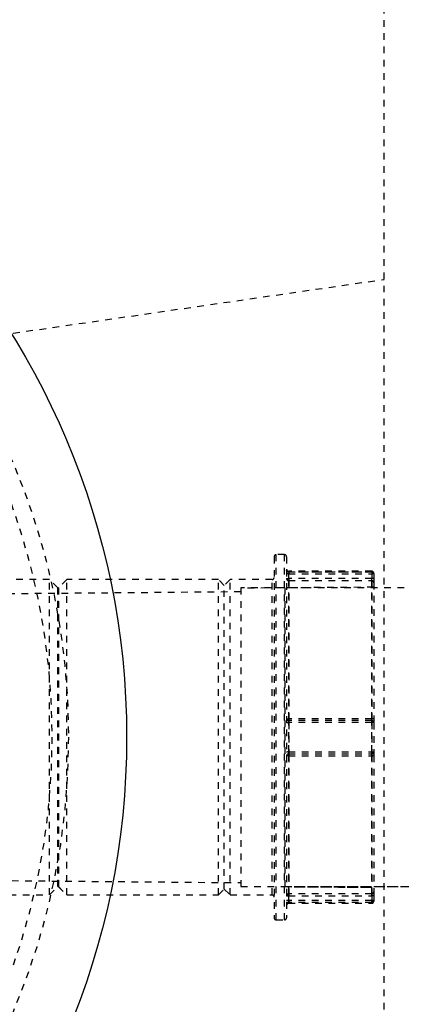
# Model space of a CAD drawing. Extents: x -41 to 292, y -313 to -47.
# Drawn here: x 120 to 126, y -105 to -90 of the extents above; entities that cross this region are included whole.
import ezdxf

# ---------------------------------------------------------------- set-up
doc = ezdxf.new("R2010")
doc.units = 0
doc.header["$LTSCALE"] = 0.4
doc.header["$MEASUREMENT"] = 0
doc.linetypes.add('HIDDEN2', pattern=[0.1875, 0.125, -0.0625])
doc.layers.add('HIDDEN', color=6, linetype='HIDDEN2')
doc.layers.add('OBJECT', color=7, linetype='CONTINUOUS')

msp = doc.modelspace()

# ---------------------------------------------------------------- linework, layer by layer
at = {"layer": 'HIDDEN'}
for p, q in [((125.749, -131.006), (125.749, -70.006)), ((116.999, -94.881), (125.749, -93.611)), ((124.093, -97.788), (124.093, -103.225)), ((124.124, -103.256), (124.124, -97.756)), ((124.249, -97.756), (124.124, -97.756)), ((124.249, -97.756), (124.124, -97.756)), ((124.249, -103.256), (124.249, -97.756)), ((124.281, -97.788), (124.281, -103.225)), ((124.312, -98.019), (124.312, -98.006)), ((125.562, -98.006), (124.312, -98.006)), ((125.562, -98.006), (124.312, -98.006)), ((125.562, -98.019), (125.562, -98.006)), ((120.714, -98.131), (118.312, -98.131)), ((120.714, -98.131), (118.312, -98.131)), ((120.714, -102.881), (120.714, -98.131)), ((120.843, -98.261), (120.714, -98.131)), ((120.839, -98.256), (120.714, -98.131)), ((120.972, -98.131), (120.843, -98.261)), ((120.972, -98.131), (120.847, -98.256)), ((120.972, -102.881), (120.972, -98.131)), ((123.256, -98.131), (120.972, -98.131)), ((123.256, -98.131), (120.972, -98.131)), ((123.256, -102.881), (123.256, -98.131)), ((123.343, -98.219), (123.256, -98.131)), ((123.343, -98.219), (123.256, -98.131)), ((123.431, -98.131), (123.343, -98.219)), ((123.431, -98.131), (123.343, -98.219)), ((123.431, -102.881), (123.431, -98.131)), ((124.062, -98.131), (123.431, -98.131)), ((124.062, -98.131), (123.431, -98.131)), ((124.062, -102.881), (124.062, -98.131)), ((124.312, -98.047), (124.281, -98.047)), ((124.281, -98.117), (124.312, -98.117)), ((124.312, -98.016), (124.312, -98.047)), ((124.312, -98.016), (125.562, -98.016)), ((125.562, -98.019), (124.312, -98.019)), ((124.312, -98.117), (124.312, -98.047)), ((124.312, -98.047), (125.562, -98.047)), ((124.312, -98.117), (124.312, -98.148)), ((125.562, -98.117), (124.312, -98.117)), ((124.312, -98.145), (124.312, -100.229)), ((124.312, -98.145), (125.562, -98.145)), ((124.312, -100.229), (124.312, -98.148)), ((124.312, -98.148), (125.562, -98.148)), ((125.562, -98.016), (125.562, -98.047)), ((125.593, -98.047), (125.562, -98.047)), ((125.562, -98.047), (125.562, -98.117)), ((125.562, -98.148), (125.562, -98.117)), ((125.593, -98.117), (125.562, -98.117)), ((125.562, -100.229), (125.562, -98.145)), ((125.562, -98.148), (125.562, -100.229)), ((125.593, -98.04), (125.593, -98.047)), ((125.593, -98.04), (125.593, -98.047)), ((125.593, -98.047), (125.593, -98.117)), ((120.839, -102.756), (120.839, -98.256)), ((120.847, -98.256), (120.839, -98.256)), ((120.843, -102.752), (120.843, -98.261)), ((120.847, -98.256), (120.847, -102.756)), ((123.343, -102.794), (123.343, -98.219)), ((125.593, -98.247), (123.593, -98.261)), ((123.593, -98.256), (123.593, -102.756)), ((128.249, -98.256), (123.593, -98.256)), ((125.593, -98.247), (124.26, -98.256)), ((124.26, -102.756), (124.26, -98.256)), ((128.249, -98.256), (124.26, -98.256)), ((123.593, -98.317), (117.749, -98.368)), ((124.312, -100.229), (124.312, -100.256)), ((125.562, -100.229), (124.312, -100.229)), ((124.312, -100.256), (124.312, -100.229)), ((125.562, -100.256), (125.562, -100.229)), ((125.562, -100.229), (125.562, -100.256)), ((124.312, -100.256), (124.312, -100.285)), ((125.562, -100.256), (124.312, -100.256)), ((124.312, -100.285), (124.312, -100.256)), ((124.312, -100.285), (124.312, -100.728)), ((125.562, -100.285), (124.312, -100.285)), ((124.312, -100.728), (124.312, -100.285)), ((125.562, -100.256), (125.562, -100.285)), ((125.562, -100.285), (125.562, -100.256)), ((125.562, -100.285), (125.562, -100.728)), ((125.562, -100.728), (125.562, -100.285)), ((124.312, -100.728), (124.312, -100.756)), ((124.312, -100.728), (125.562, -100.728)), ((124.312, -100.756), (124.312, -100.728)), ((124.312, -100.756), (125.562, -100.756)), ((124.312, -100.756), (124.312, -100.784)), ((124.312, -100.784), (124.312, -100.756)), ((124.312, -102.865), (124.312, -100.784)), ((124.312, -100.784), (125.562, -100.784)), ((124.312, -100.784), (124.312, -102.865)), ((125.562, -100.728), (125.562, -100.756)), ((125.562, -100.756), (125.562, -100.728)), ((125.562, -100.784), (125.562, -100.756)), ((125.562, -100.756), (125.562, -100.784)), ((125.562, -100.784), (125.562, -102.865)), ((125.562, -102.865), (125.562, -100.784)), ((117.749, -102.645), (123.593, -102.696)), ((120.714, -102.881), (120.843, -102.752)), ((120.843, -102.752), (120.972, -102.881)), ((123.593, -102.752), (125.593, -102.765)), ((118.312, -102.881), (120.714, -102.881)), ((118.312, -102.881), (120.714, -102.881)), ((120.714, -102.881), (120.839, -102.756)), ((120.839, -102.756), (120.847, -102.756)), ((120.847, -102.756), (120.972, -102.881)), ((120.972, -102.881), (123.256, -102.881)), ((120.972, -102.881), (123.256, -102.881)), ((123.256, -102.881), (123.343, -102.794)), ((123.256, -102.881), (123.343, -102.794)), ((123.343, -102.794), (123.431, -102.881)), ((123.343, -102.794), (123.431, -102.881)), ((123.431, -102.881), (124.062, -102.881)), ((123.431, -102.881), (124.062, -102.881)), ((123.593, -102.756), (128.249, -102.756)), ((124.26, -102.756), (125.593, -102.765)), ((124.26, -102.756), (128.249, -102.756)), ((124.312, -102.896), (124.281, -102.896)), ((124.281, -102.896), (124.312, -102.896)), ((125.562, -102.865), (124.312, -102.865)), ((124.312, -102.865), (124.312, -102.896)), ((124.312, -102.896), (124.312, -102.865)), ((124.312, -102.965), (124.312, -102.896)), ((124.312, -102.896), (125.562, -102.896)), ((125.562, -102.896), (125.562, -102.865)), ((125.562, -102.865), (125.562, -102.896)), ((125.593, -102.896), (125.562, -102.896)), ((125.562, -102.896), (125.562, -102.965)), ((125.593, -102.896), (125.562, -102.896)), ((125.593, -102.896), (125.593, -102.965)), ((124.281, -102.965), (124.312, -102.965)), ((124.312, -102.965), (124.281, -102.965)), ((124.281, -103.031), (124.281, -103.038)), ((124.312, -102.965), (124.312, -102.997)), ((125.562, -102.965), (124.312, -102.965)), ((124.312, -102.997), (124.312, -102.965)), ((125.562, -102.997), (124.312, -102.997)), ((124.312, -102.997), (124.312, -103.006)), ((124.312, -103.006), (125.562, -103.006)), ((124.312, -103.006), (125.562, -103.006)), ((125.562, -102.965), (125.593, -102.965)), ((125.562, -102.965), (125.562, -102.997)), ((125.593, -102.965), (125.562, -102.965)), ((125.562, -102.997), (125.562, -102.965)), ((125.562, -102.997), (125.562, -103.006)), ((125.593, -102.965), (125.593, -102.975)), ((125.593, -102.965), (125.593, -102.975)), ((124.124, -103.256), (124.249, -103.256)), ((124.124, -103.256), (124.249, -103.256))]:
    msp.add_line(p, q, dxfattribs=at)
for radius in [10.625, 10.375]:
    msp.add_circle((110.374, -100.506), radius, dxfattribs=at)
for centre, radius, start, end in [((124.124, -97.788), 0.0313, 90, 180), ((124.249, -97.788), 0.0313, 0, 90), ((124.312, -97.975), 0.0313, 180, 270), ((124.312, -97.985), 0.0312, 180.1038, 270.1183), ((125.562, -98.038), 0.0313, 0, 90), ((124.062, -98.1), 0.0313, 270, 0), ((124.312, -98.117), 0.0311, 180.188, 270.2019), ((125.562, -98.047), 0.0312, 0.1155, 90.1152), ((125.562, -98.179), 0.0311, 0.2002, 90.1985), ((124.312, -100.225), 0.0313, 180, 270), ((124.304, -100.159), 0.07, 250.3418, 276.324), ((125.57, -100.298), 0.07, 70.3487, 96.3191), ((124.304, -100.195), 0.0905, 254.9595, 274.9125), ((125.562, -100.288), 0.0313, 0, 90), ((125.57, -100.375), 0.0906, 74.965, 94.9086), ((124.304, -100.818), 0.0905, 85.0875, 105.0405), ((124.312, -100.788), 0.0313, 90, 180), ((124.304, -100.854), 0.07, 83.676, 109.6582), ((125.57, -100.638), 0.0906, 265.0914, 285.035), ((125.562, -100.725), 0.0313, 270, 0), ((125.57, -100.714), 0.07, 263.6809, 289.6513), ((124.062, -102.913), 0.0313, 0, 90), ((124.312, -102.896), 0.0311, 89.7981, 179.812), ((125.562, -102.834), 0.0311, 269.8015, 359.7998), ((124.312, -103.028), 0.0312, 89.8817, 179.8962), ((124.312, -103.038), 0.0313, 90, 180), ((125.562, -102.965), 0.0312, 269.8848, 359.8845), ((125.562, -102.975), 0.0313, 270, 0), ((124.124, -103.225), 0.0313, 180, 270), ((124.249, -103.225), 0.0313, 270, 0)]:
    msp.add_arc(centre, radius, start, end, dxfattribs=at)
for points, knots in [([(124.312, -98.019), (124.308, -98.019), (124.301, -98.018), (124.292, -98.013), (124.285, -98.005), (124.281, -97.996), (124.281, -97.99), (124.281, -97.988)], [0, 0, 0, 0, 0.213387, 0.42672, 0.640528, 0.855383, 1, 1, 1, 1]), ([(124.312, -98.019), (124.308, -98.019), (124.301, -98.018), (124.292, -98.013), (124.285, -98.005), (124.281, -97.996), (124.281, -97.99), (124.281, -97.988)], [0, 0, 0, 0, 0.213387, 0.42672, 0.640528, 0.855383, 1, 1, 1, 1]), ([(124.281, -98.113), (124.281, -98.117), (124.282, -98.124), (124.287, -98.133), (124.295, -98.14), (124.304, -98.144), (124.31, -98.144), (124.312, -98.145)], [0, 0, 0, 0, 0.216165, 0.432387, 0.648047, 0.862527, 1, 1, 1, 1]), ([(124.281, -98.113), (124.281, -98.117), (124.282, -98.124), (124.287, -98.133), (124.295, -98.14), (124.304, -98.144), (124.31, -98.144), (124.312, -98.145)], [0, 0, 0, 0, 0.216165, 0.432387, 0.648047, 0.862527, 1, 1, 1, 1]), ([(125.593, -98.05), (125.593, -98.047), (125.592, -98.04), (125.587, -98.03), (125.579, -98.023), (125.57, -98.019), (125.564, -98.019), (125.562, -98.019)], [0, 0, 0, 0, 0.216078, 0.43213, 0.647698, 0.862217, 1, 1, 1, 1]), ([(125.593, -98.05), (125.593, -98.047), (125.592, -98.04), (125.587, -98.03), (125.579, -98.023), (125.57, -98.019), (125.564, -98.019), (125.562, -98.019)], [0, 0, 0, 0, 0.216078, 0.43213, 0.647698, 0.862217, 1, 1, 1, 1]), ([(125.562, -98.145), (125.565, -98.145), (125.572, -98.146), (125.582, -98.151), (125.589, -98.159), (125.593, -98.168), (125.593, -98.174), (125.593, -98.176)], [0, 0, 0, 0, 0.213208, 0.426355, 0.640101, 0.854903, 1, 1, 1, 1]), ([(125.562, -98.145), (125.565, -98.145), (125.572, -98.146), (125.582, -98.151), (125.589, -98.159), (125.593, -98.168), (125.593, -98.174), (125.593, -98.176)], [0, 0, 0, 0, 0.213208, 0.426355, 0.640101, 0.854903, 1, 1, 1, 1]), ([(125.593, -98.117), (125.593, -98.124), (125.593, -98.139), (125.593, -98.159), (125.593, -98.174), (125.593, -98.177), (125.593, -98.179)], [0, 0, 0, 0, 0.24155, 0.500005, 0.758424, 1, 1, 1, 1]), ([(125.593, -98.117), (125.593, -98.124), (125.593, -98.139), (125.593, -98.159), (125.593, -98.174), (125.593, -98.177), (125.593, -98.179)], [0, 0, 0, 0, 0.24155, 0.500005, 0.758424, 1, 1, 1, 1]), ([(125.593, -98.179), (125.593, -98.191), (125.593, -98.216), (125.593, -98.287), (125.593, -98.384), (125.593, -98.511), (125.593, -98.666), (125.593, -98.845), (125.593, -99.047), (125.593, -99.267), (125.593, -99.5), (125.593, -99.741), (125.593, -99.985), (125.593, -100.151), (125.593, -100.232)], [0, 0, 0, 0, 0.079223, 0.160202, 0.242831, 0.327891, 0.413661, 0.5, 0.586332, 0.672103, 0.757169, 0.839792, 0.920774, 1, 1, 1, 1]), ([(125.593, -98.179), (125.593, -98.191), (125.593, -98.216), (125.593, -98.287), (125.593, -98.384), (125.593, -98.511), (125.593, -98.666), (125.593, -98.845), (125.593, -99.047), (125.593, -99.267), (125.593, -99.5), (125.593, -99.741), (125.593, -99.985), (125.593, -100.151), (125.593, -100.232)], [0, 0, 0, 0, 0.079223, 0.160202, 0.242831, 0.327891, 0.413661, 0.5, 0.586332, 0.672103, 0.757169, 0.839792, 0.920774, 1, 1, 1, 1]), ([(125.593, -100.232), (125.593, -100.24), (125.593, -100.255), (125.593, -100.273), (125.593, -100.285), (125.593, -100.287), (125.593, -100.288)], [0, 0, 0, 0, 0.241554, 0.499998, 0.758433, 1, 1, 1, 1]), ([(125.593, -100.232), (125.593, -100.24), (125.593, -100.255), (125.593, -100.273), (125.593, -100.285), (125.593, -100.287), (125.593, -100.288)], [0, 0, 0, 0, 0.241554, 0.499998, 0.758433, 1, 1, 1, 1]), ([(125.593, -100.725), (125.593, -100.726), (125.593, -100.727), (125.593, -100.74), (125.593, -100.758), (125.593, -100.773), (125.593, -100.78)], [0, 0, 0, 0, 0.241567, 0.500002, 0.758446, 1, 1, 1, 1]), ([(125.593, -100.725), (125.593, -100.726), (125.593, -100.727), (125.593, -100.74), (125.593, -100.758), (125.593, -100.773), (125.593, -100.78)], [0, 0, 0, 0, 0.241567, 0.500002, 0.758446, 1, 1, 1, 1]), ([(125.593, -100.78), (125.593, -100.862), (125.593, -101.028), (125.593, -101.272), (125.593, -101.513), (125.593, -101.746), (125.593, -101.966), (125.593, -102.167), (125.593, -102.347), (125.593, -102.502), (125.593, -102.629), (125.593, -102.726), (125.593, -102.797), (125.593, -102.822), (125.593, -102.834)], [0, 0, 0, 0, 0.079223, 0.160202, 0.242831, 0.327891, 0.413661, 0.5, 0.586333, 0.672103, 0.757169, 0.839792, 0.920774, 1, 1, 1, 1]), ([(125.593, -100.78), (125.593, -100.862), (125.593, -101.028), (125.593, -101.272), (125.593, -101.513), (125.593, -101.746), (125.593, -101.966), (125.593, -102.167), (125.593, -102.347), (125.593, -102.502), (125.593, -102.629), (125.593, -102.726), (125.593, -102.797), (125.593, -102.822), (125.593, -102.834)], [0, 0, 0, 0, 0.079223, 0.160202, 0.242831, 0.327891, 0.413661, 0.5, 0.586333, 0.672103, 0.757169, 0.839792, 0.920774, 1, 1, 1, 1]), ([(125.593, -102.834), (125.593, -102.836), (125.593, -102.839), (125.593, -102.854), (125.593, -102.874), (125.593, -102.889), (125.593, -102.896)], [0, 0, 0, 0, 0.241576, 0.499995, 0.75845, 1, 1, 1, 1]), ([(125.593, -102.834), (125.593, -102.836), (125.593, -102.839), (125.593, -102.854), (125.593, -102.874), (125.593, -102.889), (125.593, -102.896)], [0, 0, 0, 0, 0.241576, 0.499995, 0.75845, 1, 1, 1, 1])]:
    msp.add_open_spline(points, degree=3, knots=knots, dxfattribs=at)
msp.add_open_spline([(125.593, -100.288), (125.593, -100.361), (125.593, -100.506), (125.593, -100.652), (125.593, -100.725)], degree=3, dxfattribs=at)
msp.add_open_spline([(125.593, -100.288), (125.593, -100.361), (125.593, -100.506), (125.593, -100.652), (125.593, -100.725)], degree=3, dxfattribs=at)
at = {"layer": 'OBJECT'}
msp.add_circle((110.374, -100.506), 11.5, dxfattribs=at)

doc.saveas('drawing.dxf')
